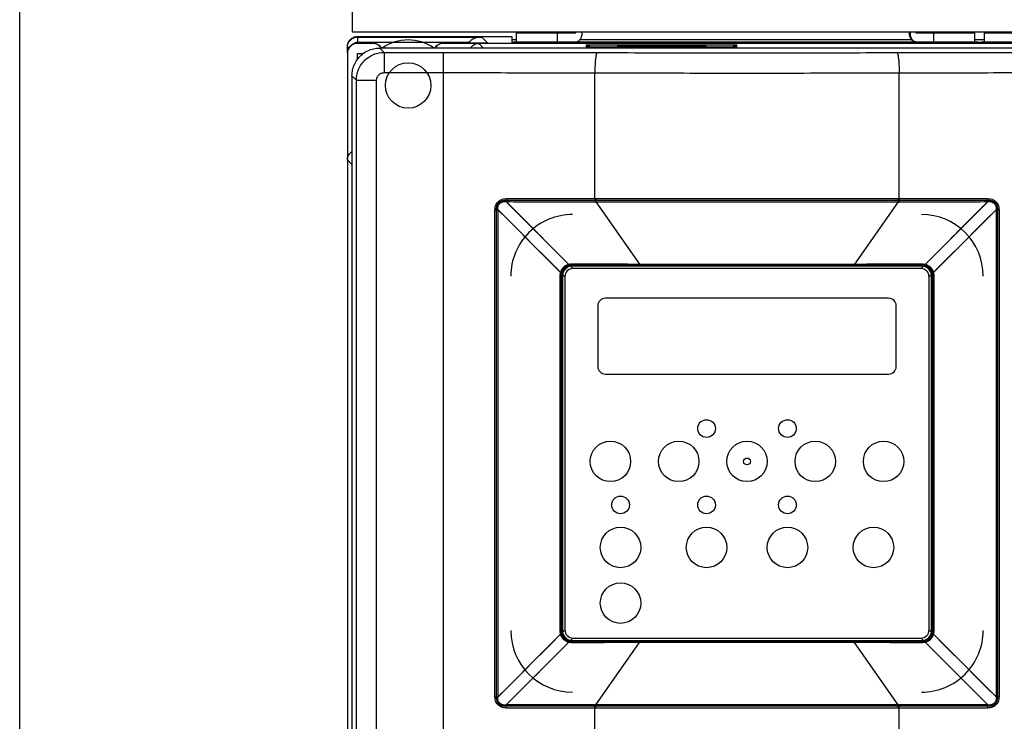
# Model space of a CAD drawing. Extents: x 0 to 101, y 0 to 65.
# Drawn here: x 30 to 37, y 48 to 53 of the extents above; entities that cross this region are included whole.
import ezdxf

# ---------------------------------------------------------------- set-up
doc = ezdxf.new("R2010")
doc.units = 0
doc.header["$LTSCALE"] = 1.5
doc.header["$MEASUREMENT"] = 0
doc.layers.get('0').update_dxf_attribs({"linetype": 'CONTINUOUS'})
for name, color, linetype in [('Drive', 4, 'CONTINUOUS'), ('DriveMtg', 6, 'CONTINUOUS'), ('PLATE', 4, 'CONTINUOUS'), ('shield', 1, 'CONTINUOUS')]:
    doc.layers.add(name, color=color, linetype=linetype)

# ---------------------------------------------------------------- blocks, each defined once
blk = doc.blocks.new('A$C287E2347')
at = {"color": 7, "linetype": 'Continuous'}
blk.add_circle((-2.627952755733332, -0.5944881890666665), 0.1771653544, dxfattribs=at)
blk = doc.blocks.new('A$C68185333')
blk.add_blockref('A$C287E2347', (-1.971828387733334, 3.456692913466668))

msp = doc.modelspace()

# ---------------------------------------------------------------- linework, layer by layer
at = {"layer": 'Drive'}
for p, q in [((33.54413472675122, 53.1387779243602), (33.54413472675122, 53.20964406622511)), ((33.54414107368455, 53.20964406622511), (34.00416759367305, 53.20964406622511)), ((33.86303236460991, 53.1387779243602), (33.86303236460991, 53.20964406622511)), ((33.95405766434097, 53.2179847678546), (33.95405766434097, 53.20964406622511)), ((34.00416759367305, 53.20964406622511), (34.00416759367305, 53.2179847678546)), ((34.05428650567179, 53.20964406622511), (34.05428650567179, 53.2179847678546)), ((36.60091208160812, 53.20964406622511), (36.60091208160812, 53.2179847678546)), ((36.60648088374133, 53.20964406622511), (36.60091208160812, 53.20964406622511)), ((36.60648088374133, 53.20964406622511), (36.60648088374133, 53.2179847678546)), ((36.65103099360689, 53.2179847678546), (36.65103099360689, 53.20964406622511)), ((36.65103099360689, 53.20964406622511), (36.79216622267003, 53.20964406622511)), ((36.70114092293897, 53.20964406622511), (36.70114092293897, 53.2179847678546)), ((36.79216622267003, 53.1387779243602), (36.79216622267003, 53.20964406622511)), ((36.79217638987003, 53.20964406622511), (37.11105727492872, 53.20964406622511)), ((37.11106386052872, 53.1387779243602), (37.11106386052872, 53.20964406622511)), ((37.18586701012685, 53.1387779243602), (37.18586701012685, 53.20964406622511)), ((37.18587335706018, 53.20964406622511), (37.64589987704868, 53.20964406622511)), ((32.30594575051551, 53.18084116142583), (33.50673315208549, 53.18084116142583)), ((32.30594575051551, 53.18084116142583), (32.30594575051551, 53.13713896249358)), ((32.30594575051551, 53.17650610302593), (33.27411133075795, 53.17650610302593)), ((32.30594575051551, 53.13713896249358), (33.17096904596055, 53.13713896249358)), ((32.30594575051551, 53.13040594969375), (32.30594575051551, 53.12696690089385)), ((32.42405598677922, 53.12696690089385), (32.30594575051551, 53.12696690089385)), ((32.42405598677922, 53.13043024622709), (32.325630789715, 53.13043024622709)), ((32.42405598677922, 53.12696690089385), (32.42405598677922, 53.13043024622709)), ((33.3201871878235, 53.13043024622709), (32.97523708889877, 53.13043024622709)), ((32.97523708889877, 53.13043024622709), (32.97523708889877, 53.12696690089385)), ((41.32169378175677, 53.12696690089385), (32.97523708889877, 53.12696690089385)), ((33.286248718491, 53.09153382996139), (33.25081564782521, 53.12696690089385)), ((33.27411133075795, 53.17650610302593), (33.3201871878235, 53.13043024622709)), ((33.50673315208549, 53.18084116142583), (33.50673315208549, 53.13658730462693)), ((33.54413472675122, 53.15452595582647), (33.50673315208549, 53.15452595582647)), ((33.51657567181856, 53.1387779243602), (37.13862291572803, 53.1387779243602)), ((33.58547330941686, 53.13562526409362), (40.71145756123871, 53.13562526409362)), ((33.59531582914993, 53.1387779243602), (33.59531582914993, 53.13562526409362)), ((36.61990755947433, 53.15452595582647), (34.03529102807229, 53.15452595582647)), ((34.08941031740425, 53.11494077342746), (35.25476464804179, 53.11494077342746)), ((34.08941031740425, 53.11494077342746), (34.12047593100348, 53.0981041950279)), ((34.08941031740425, 53.0981041950279), (34.08941031740425, 53.11494077342746)), ((35.25476464804179, 53.11494077342746), (35.22369903444257, 53.0981041950279)), ((35.25476464804179, 53.11494077342746), (35.25476464804179, 53.0981041950279)), ((36.20358354561807, 53.13562526409362), (36.20358354561807, 53.1387779243602)), ((36.28232370321611, 53.13562526409362), (36.28232370321611, 53.1387779243602)), ((37.05988275812998, 53.1387779243602), (37.05988275812998, 53.13562526409362)), ((37.18586701012685, 53.15452595582647), (37.11106386052872, 53.15452595582647)), ((37.13862291572803, 53.1387779243602), (37.13862291572803, 53.13562526409362)), ((37.1583079551942, 53.1387779243602), (40.78035519910363, 53.1387779243602)), ((37.1583079551942, 53.1387779243602), (37.1583079551942, 53.13562526409362)), ((37.23704811252556, 53.1387779243602), (37.23704811252556, 53.13562526409362)), ((32.22720559291749, 53.05048166142907), (32.22720559291749, 53.09776594542791)), ((32.22720559291749, 53.09776594542791), (32.24345837771707, 53.09776594569456)), ((32.22720559291749, 53.0482208664958), (32.22720559291749, 45.72539209787888)), ((32.30594575051551, 53.0482267432958), (32.3503529521144, 53.0482267432958)), ((32.30594575051551, 53.00381952729691), (32.30594575051551, 53.0482267432958)), ((41.81783097507772, 53.09153382996139), (32.47909989557785, 53.09153382996139)), ((32.51333201664365, 53.05730170889558), (32.47909989557785, 53.09153382996139)), ((32.51333201691033, 53.05730170889558), (32.51333201664365, 52.89987535849951)), ((32.51333201664365, 53.05730170889558), (32.97523708889877, 53.05730170889558)), ((32.97523708889877, 44.97476082936431), (32.97523708889877, 53.05730170889558)), ((35.25476464804179, 53.0981041950279), (34.08941031740425, 53.0981041950279)), ((34.32563078966501, 53.10334485369444), (34.32563078966501, 53.0981041950279)), ((35.01854417551436, 53.10334485369444), (34.32563078966501, 53.10334485369444)), ((35.01854417551436, 53.10334485369444), (35.01854417551436, 53.0981041950279)), ((32.51333201664365, 52.89987535849951), (32.97523708889877, 52.89987535849951)), ((34.15339405873598, 51.92115347772398), (34.15339405873598, 52.89831223476622)), ((36.52148956801013, 51.92115345185732), (36.52148956801013, 52.89831223476622)), ((32.26263866384991, 52.87507259823346), (32.26263866384991, 45.11511205149414)), ((32.29687078491573, 52.84084047716766), (32.26263866384991, 52.87507259823346)), ((32.29687078491573, 45.10780486509432), (32.29687078491573, 52.84084047716766)), ((32.29687078491573, 52.84084047690099), (32.4542971353118, 52.84084047716766)), ((32.4542971353118, 45.07604891282845), (32.4542971353118, 52.84084047716766)), ((32.26263866384991, 52.18603401158403), (32.22720559291749, 52.2214670822498)), ((33.45161497235355, 51.90649445985768), (37.22326860292591, 51.90649445985768)), ((33.46170369155328, 51.9195777667907), (34.16018174806916, 51.92116554012398)), ((33.46207417955326, 51.89603532225794), (33.94993984674107, 51.40816965507014)), ((34.16018174806916, 51.92116554012398), (36.5147021112103, 51.92116551372399)), ((34.16116085713579, 51.89541408252464), (34.5007859491273, 51.41089342813675)), ((36.51372300507699, 51.89541409079129), (36.17410795068547, 51.41089342893673)), ((36.5147021112103, 51.92116551372399), (37.21317993385949, 51.9195777667907)), ((37.21280944665951, 51.89603532172461), (36.72494377973836, 51.40816965480347)), ((33.37545594008878, 51.8327038729262), (33.39942110302152, 51.83270387319286)), ((33.37545594542211, 48.04327717302093), (33.37545594542211, 51.8327038729262)), ((33.38862291582179, 48.03247871195454), (33.38862291582179, 51.8435023339926)), ((33.39942137662151, 51.8327038729262), (33.88691618327598, 51.34520906653839)), ((37.2754622501246, 51.8327038729262), (36.78796744347013, 51.34520906653839)), ((37.29942768025733, 51.8327038729262), (37.27546221652459, 51.8327038729262)), ((37.28626071092435, 51.8435023339926), (37.28626071092435, 48.03247871195454)), ((37.299427681324, 51.8327038729262), (37.299427681324, 48.04327717302093)), ((33.97523708887379, 51.40649445987019), (36.69964653787232, 51.40649445987019)), ((33.97917409687368, 51.40255745213695), (36.69570952987242, 51.40255745213695)), ((36.69570952987242, 51.39468343640382), (33.97917409687368, 51.39468343640382)), ((36.69177252213918, 51.37499839693764), (33.98311110487358, 51.37499839693764)), ((35.33744181337305, 51.40255745213695), (35.33744181337305, 51.39468343640382)), ((33.88360128087606, 51.31988028680568), (33.8886230075426, 51.31988028680568)), ((33.88862291580929, 48.55610075914144), (33.88862291580929, 51.31988028680568)), ((33.8925599235425, 48.56003776714135), (33.8925599235425, 51.31594327880578)), ((33.90043393927564, 51.31594327880578), (33.90043393927564, 48.56003776714135)), ((33.92011897874183, 51.31200627107255), (33.92011897874183, 48.56397477487458)), ((36.75476464800428, 48.56397477487458), (36.75476464800428, 51.31200627107255)), ((36.77444968747047, 48.56003776714135), (36.77444968747047, 51.31594327880578)), ((36.78232370320361, 51.31594327880578), (36.78232370320361, 48.56003776714135)), ((36.78626071093682, 51.31988028680568), (36.78626071093682, 48.55610075914144)), ((36.79128232400338, 51.31988028680568), (36.78626071093682, 51.31988028680568)), ((36.4398040181455, 51.14468343641006), (34.23507960860061, 51.14468343641006)), ((34.17602449046876, 51.0856283182782), (34.17602449046876, 50.61318737322335)), ((36.49885913627735, 50.61318737322335), (36.49885913627735, 51.0856283182782)), ((34.23507960860061, 50.55413225535816), (36.4398040181455, 50.55413225535816)), ((33.8925599235425, 49.93799052284024), (33.90043393927564, 49.93799052284024)), ((36.77444968747047, 49.93799052284024), (36.78232370320361, 49.93799052284024)), ((33.39942137662151, 48.04327717302093), (33.88691618327598, 48.53077197940874)), ((33.88360130274273, 48.55610075914144), (33.88862291580929, 48.55610075914144)), ((36.79128234587005, 48.55610075914144), (36.78626061920351, 48.55610075914144)), ((37.2754622501246, 48.04327717302093), (36.78796744347013, 48.53077197940874)), ((33.4620741800866, 47.97994572422252), (33.94993984700775, 48.46781139114364)), ((36.69964653787232, 48.46948658607695), (33.97523708887379, 48.46948658607695)), ((33.97917409687368, 48.4812976095433), (36.69570952987242, 48.4812976095433)), ((36.69570952987242, 48.47342359381017), (33.97917409687368, 48.47342359381017)), ((33.98311110487358, 48.5009826490095), (36.69177252213918, 48.5009826490095)), ((34.16116062326912, 47.98056695515584), (34.50077574459399, 48.46508761701038)), ((35.33744181337305, 48.4812976095433), (35.33744181337305, 48.47342359381017)), ((36.51372276827697, 47.9805669634225), (36.17409760908546, 48.46508761781038)), ((37.21280944719285, 47.97994572368918), (36.72494378000504, 48.46781139087699)), ((33.37545594648878, 48.04327717302093), (33.39942141075485, 48.04327717302093)), ((37.29942768665733, 48.04327717275427), (37.27546252372459, 48.04327717275427)), ((37.2232685933259, 47.96948658608945), (33.45161498648687, 47.96948658608945)), ((34.16018151686915, 47.95481553195648), (33.46170369288662, 47.95640327915643)), ((34.15339405873598, 44.79109406403557), (34.15339405873598, 47.95482759382314)), ((36.51470187707695, 47.95481550582315), (34.16018151686915, 47.95481553195648)), ((37.21317993519283, 47.95640327915643), (36.51470187707695, 47.95481550582315)), ((36.52148956801013, 44.60605036164019), (36.52148956801013, 47.95482756795647))]:
    msp.add_line(p, q, dxfattribs=at)
for centre, radius in [((35.02248118351425, 50.13090390870207), 0.06889763786494423), ((35.65240244323186, 50.13090390870207), 0.06889763786494423), ((34.27444968753297, 49.87499839697514), 0.1574803149293963), ((34.80594575045301, 49.87499839697514), 0.1574803149293963), ((35.33744181337305, 49.87499839697514), 0.1574803149293963), ((35.8689378762931, 49.87499839697514), 0.1574803149293963), ((36.40043393921314, 49.87499839697514), 0.1574803149293963), ((35.33744181337305, 49.87499839697514), 0.02618110239934547), ((34.35318984486431, 49.53641571991693), 0.06889763786494423), ((35.02248118351425, 49.53641571991693), 0.06889763786494423), ((35.65240244323186, 49.53641571991693), 0.06889763786494423), ((34.35318984486431, 49.2057070583252), 0.1574803149293963), ((35.02248118351425, 49.2057070583252), 0.1574803149293963), ((35.65240244323186, 49.2057070583252), 0.1574803149293963), ((36.3216937818818, 49.2057070583252), 0.1574803149293963), ((34.35318984486431, 48.7726361922027), 0.1574803149293963)]:
    msp.add_circle(centre, radius, dxfattribs=at)
for centre, radius, start, end in [((32.69964653797233, 52.80019524730201), 0.354330708524475, 55.31110327990049, 124.6888967201006), ((33.97917409687368, 51.31594327880578), 0.4803149605213254, 90, 180.0000000000004), ((36.69570952987242, 51.31594327880578), 0.4803149605213254, 0, 90), ((33.97523708887379, 51.31988028680568), 0.08661417333116798, 90, 180.0000000000004), ((33.97917409687368, 51.31594327880578), 0.08661417333116798, 90, 180.0000000000004), ((33.97917409687368, 51.31594327880578), 0.07874015759803149, 90, 180.0000000000004), ((33.98311110487358, 51.31200627107255), 0.06299212586509186, 90, 180.0000000000004), ((36.69177252213918, 51.31200627107255), 0.06299212586509186, 0, 90), ((36.69570952987242, 51.31594327880578), 0.08661417333116798, 0, 90), ((36.69570952987242, 51.31594327880578), 0.07874015759803149, 0, 90), ((36.69964653787232, 51.31988028680568), 0.08661417333116798, 0, 90), ((34.23507960860061, 51.0856283182782), 0.05905511813185695, 90, 180.0000000000004), ((36.4398040181455, 51.0856283182782), 0.05905511813185695, 0, 90), ((34.23507960860061, 50.61318737322335), 0.05905511813185695, 180.0000000000004, 270), ((36.4398040181455, 50.61318737322335), 0.05905511813185695, 270, 8.142219984546603e-13), ((33.97917409687368, 48.56003776714135), 0.4803149605213254, 180.0000000000004, 270), ((33.97523708887379, 48.55610075914144), 0.08661417333116798, 180.0000000000004, 270), ((33.97917409687368, 48.56003776714135), 0.08661417333116798, 180.0000000000004, 270), ((33.97917409687368, 48.56003776714135), 0.07874015759803149, 180.0000000000004, 270), ((33.98311110487358, 48.56397477487458), 0.06299212586509186, 180.0000000000004, 270), ((36.69177252213918, 48.56397477487458), 0.06299212586509186, 270, 8.142219984546603e-13), ((36.69570952987242, 48.56003776714135), 0.4803149605213254, 270, 8.142219984546603e-13), ((36.69570952987242, 48.56003776714135), 0.08661417333116798, 270, 8.142219984546603e-13), ((36.69570952987242, 48.56003776714135), 0.07874015759803149, 270, 8.142219984546603e-13), ((36.69964653787232, 48.55610075914144), 0.08661417333116798, 270, 8.142219984546603e-13)]:
    msp.add_arc(centre, radius, start, end, dxfattribs=at)
for points in [[(34.00416759367305, 53.13877792436021), (34.01394450273948, 53.14013938569351), (34.02334579500592, 53.14417147076007), (34.03201037927234, 53.15071941102658), (34.03960532273884, 53.15953184275969), (34.04583871180534, 53.17027043769276), (34.05047077847191, 53.18252262462578), (34.05332330727182, 53.19581755235878), (34.05428650567179, 53.2096440662251)], [(36.65103099360689, 53.13877792436021), (36.64125408454046, 53.14013938569351), (36.63185279254068, 53.14417147076007), (36.62318820827425, 53.15071941102658), (36.6155932645411, 53.15953184275969), (36.60935987574126, 53.17027043769276), (36.60472780880803, 53.18252262462578), (36.60187528000809, 53.19581755235878), (36.60091208160812, 53.2096440662251)], [(36.60648088374133, 53.2096440662251), (36.60744408240796, 53.19581753982545), (36.61029661947457, 53.18252257502578), (36.61492870347447, 53.17027035502609), (36.62116210347428, 53.15953175849302), (36.62875703494077, 53.15071935529324), (36.63742158347389, 53.14417144942674), (36.64682283547366, 53.14013938302684), (36.65659972054006, 53.13877792436021)], [(32.30594575051551, 53.13040594969375), (32.27597853051625, 53.12434009876057), (32.25378189131683, 53.11029053822759), (32.23865743958387, 53.09194139822804), (32.22996533931742, 53.07142969902856), (32.22720559291749, 53.05048166142908)], [(32.30594575051551, 53.12696690089384), (32.29058373424922, 53.12545370382721), (32.27581217478293, 53.12097229262732), (32.26219885264995, 53.11369499236083), (32.25026693345023, 53.10390160356108), (32.24047490865049, 53.09196863156138), (32.23319892385066, 53.07835468702839), (32.22871845638411, 53.06358291929542), (32.22720559291749, 53.0482208664958)], [(32.22720559291749, 53.10209512702779), (32.22871845825076, 53.11745718942741)], [(32.22720559291749, 53.0977659454279), (32.22886965611743, 53.11386837076083)], [(32.22871845825076, 53.11745718942741), (32.23319893558399, 53.13222897609371)], [(32.22886965611743, 53.11386837076083), (32.23435057078395, 53.13054006089375), (32.24388149478371, 53.14622252969335), (32.25701029158341, 53.15945332862636), (32.27270821771634, 53.16914716702612), (32.28955014838257, 53.17478020809264), (32.30594575051551, 53.17650610302594)], [(32.23319893558399, 53.13222897609371), (32.24047493771715, 53.14584293556003), (32.25026697691688, 53.15777590755974), (32.26219889611661, 53.16756928195949)], [(32.26219889611661, 53.16756928195949), (32.27581220331626, 53.17484656489264), (32.29058374358257, 53.17932796622586), (32.30594575051551, 53.18084116142582)], [(32.27736378118291, 53.12484206996056), (32.28146610838279, 53.12860182596046), (32.28930950971593, 53.13345081316034), (32.29773667878239, 53.13627351876027), (32.30594575051551, 53.13713896249358)], [(32.325630789715, 53.13043024622709), (32.31902952518185, 53.13042753849376), (32.31245798251535, 53.13041942756042), (32.30594575051551, 53.13040594969375)], [(32.42405598677922, 53.13043024622709), (32.43941800304551, 53.12891704916046), (32.45418956224514, 53.12443563796057), (32.46780288437812, 53.11715833769409), (32.47973480357782, 53.10736494889433), (32.48746078597764, 53.09837628649455)], [(32.48583113824434, 53.09704872222792), (32.47973476011116, 53.10390164702775), (32.46780284091147, 53.1136950214275), (32.45418953397847, 53.12097230436066), (32.43941799344551, 53.12545370569388), (32.42405598677922, 53.12696690089384)], [(32.90741629610047, 53.09169103636138), (32.90976627636709, 53.09543202036129), (32.91955831556682, 53.10736499236099), (32.93149023476652, 53.11715836676075), (32.9451035419662, 53.1244356496939), (32.95987508223251, 53.12891705102712), (32.97523708889877, 53.13043024622709)], [(32.97523708889877, 53.12696690089384), (32.95987507289916, 53.12545370382721), (32.94510351343288, 53.12097229262732), (32.93149019129986, 53.11369499236083), (32.91955827210017, 53.10390160356108), (32.90976624730043, 53.09196863156138), (32.90949480916708, 53.09155957209472)], [(33.16413445236073, 53.13079937182707), (33.17096904596055, 53.13713896249358)], [(33.27411133075795, 53.17650610302594), (33.23852282649218, 53.17216890862604), (33.20362975289307, 53.15926460542637), (33.17096904596055, 53.13713896249358)], [(33.18507634142687, 53.09156015876139), (33.18535417342687, 53.09197890196138), (33.1951449894266, 53.10390942516108), (33.20707551289299, 53.11370023076084), (33.22068707102598, 53.12097504196066), (33.23545630862562, 53.12545449236055), (33.25081564782521, 53.12696690089384)], [(33.50673315208549, 53.13658730462693), (33.51272733501869, 53.13621913449361), (33.5297967760849, 53.13590702489361)], [(33.5297967760849, 53.13590702489361), (33.55534183421761, 53.13569848969362)], [(33.55534183421761, 53.13569848969362), (33.58547330941686, 53.13562526409362)], [(34.12047593100348, 53.09810419502789), (34.08941031740425, 53.11494077342747)], [(35.22369903444257, 53.09810419502789), (35.25476464804179, 53.11494077342747)], [(32.26263866384991, 52.87507259823347), (32.2680666646498, 52.92325653849893), (32.28407516544939, 52.96901097636445), (32.3098586689154, 53.0100472078301), (32.34412535718123, 53.04431388196257), (32.38516157238021, 53.07009735502859), (32.4309159761124, 53.08610583396153), (32.47909989557785, 53.09153382996139)], [(32.29687078491573, 52.84084047716766), (32.30232668678226, 52.88903199556646), (32.31837039238186, 52.93479873716531), (32.34416587424789, 52.97581071689762), (32.3783907913137, 53.01002976996342), (32.41939254677933, 53.03581116276278), (32.46514709931153, 53.05184731796238), (32.51333201664365, 53.05730170889558)], [(32.48979826491091, 53.09155957476139), (32.48952679931093, 53.09196867502805), (32.48583113824434, 53.09704872222792)], [(32.48746078597764, 53.09837628649455), (32.48952682837758, 53.09543197689462)], [(32.97523708889877, 53.05730170889558), (33.37384075742215, 53.05712784836225), (33.7718341766122, 53.05660675316226), (34.16910281846892, 53.05573858516229)], [(34.16910281846892, 53.05573858516229), (34.1651016499357, 53.04950546222911), (34.16136423553578, 53.03330580356285), (34.15813694246921, 53.00820747823014), (34.1556325110026, 52.97586494703095), (34.15401603180265, 52.93841020383189), (34.15339406140267, 52.89831223476622)], [(34.16910281846892, 53.05573858516229), (34.94739835284948, 53.05437899316232), (35.72747139549664, 53.05437898169565), (36.50578080827719, 53.05573858516229)], [(36.50578080827719, 53.05573858516229), (36.90305585680058, 53.05660676436226), (37.30104928639062, 53.05712785422892), (37.69964653784734, 53.05730170889558)], [(36.50578080827719, 53.05573858516229), (36.50978197734374, 53.04950546836244), (36.51351939254365, 53.03330581316285), (36.51674668614358, 53.00820748836347), (36.51925111814349, 52.97586495529762), (36.52086759787681, 52.93841020836522), (36.52148956827678, 52.89831223476622)], [(32.4542971353118, 52.84084047716766), (32.45542449531177, 52.85232583956737), (32.45877953877837, 52.8634091555671), (32.46423701637823, 52.87362999930017), (32.47158424037803, 52.88258553556661), (32.48054030811115, 52.88993403556643), (32.49076197131088, 52.89539243049963), (32.50184585344393, 52.89874785289955), (32.51333201664365, 52.89987535849951)], [(32.97523708889877, 52.89987535849951), (33.3685977379556, 52.89970149636618), (33.76134747661245, 52.89918041209953), (34.15339405873598, 52.89831223476622)], [(34.15339405873598, 52.89831223476622), (34.94217500644961, 52.89695262463292), (35.73270862589651, 52.89695262543292), (36.52148956801013, 52.89831223476622)], [(36.52148956801013, 52.89831223476622), (36.91353907600031, 52.8991804171662), (37.30628881972384, 52.89970149929952), (37.69964653784734, 52.89987535849951)], [(32.22720559291749, 52.22146708224981), (32.22871800278411, 52.23682642838276), (32.23319746038398, 52.25159567958239), (32.24047228385049, 52.26520724838205), (32.25026309985022, 52.27713777158175), (32.26219362304993, 52.28692857718151), (32.26261233664993, 52.28720638971483)], [(33.37545594542211, 51.8327038729262), (33.37763592275538, 51.85356730972568), (33.38382227075524, 51.87177138359188), (33.39373865448831, 51.88774432359148), (33.40702244462133, 51.90110494119115), (33.4229122984876, 51.91109581585757), (33.44095463022048, 51.91733392012408), (33.46170369155328, 51.91957776679069)], [(33.38862291582179, 51.8435023339926), (33.38941024462175, 51.85343063425901), (33.39170989128836, 51.8629800363921), (33.3954796550216, 51.87208250732521), (33.40062677742147, 51.88049158705834), (33.41461147315444, 51.89448020999132), (33.4230205246209, 51.89963041532452), (33.43212498195401, 51.90340346492443), (33.44167918142045, 51.9057059238577), (33.45161504168686, 51.90649445985768)], [(33.39942137662151, 51.8327038729262), (33.39834393928819, 51.84905382625912), (33.40141183422147, 51.86348967025876), (33.40838893262127, 51.87621832145844), (33.41873605262102, 51.88663404945818), (33.4314115902207, 51.893712291058), (33.44574941102035, 51.89691545159125), (33.46207417955326, 51.89603532225794)], [(33.45161504168686, 51.90649445985768), (33.95424789980765, 51.40386160173692)], [(33.46170369155328, 51.91957776679069), (33.46175780835326, 51.91122988785757), (33.4618832072866, 51.90326165772443), (33.46207418621994, 51.89603544519128)], [(33.46207417955326, 51.89603532225794), (33.70303029848059, 51.89571160785795), (33.93352526460816, 51.89552414385795), (34.15441140993595, 51.8954224715913)], [(34.15339405873598, 51.92115347772398), (34.15352684353598, 51.91189420572422), (34.15387249180264, 51.90315437292443), (34.15441161313597, 51.89542427772463)], [(34.15441140993595, 51.8954224715913), (34.15778650833587, 51.89541941639129), (34.16116085713579, 51.89541408252463)], [(34.16018175180249, 51.92116554012399), (34.16030162513581, 51.91189694919088), (34.16063425766915, 51.9031494907911), (34.16116094966915, 51.89541489745796)], [(34.16116085713579, 51.89541408252463), (34.93774590218305, 51.89529875665797), (35.73174903442986, 51.89529622465796), (36.51372300507699, 51.89541409079129)], [(36.5147021112103, 51.92116551372398), (36.51458227921031, 51.91189673105755), (36.51424967787695, 51.90314900252444), (36.51372300507699, 51.89541409079129)], [(36.51372300507699, 51.89541409079129), (36.51709726507689, 51.89541942439129), (36.52047222081014, 51.8954224795913)], [(36.52148956801013, 51.92115345185731), (36.52135678321013, 51.91189419852422), (36.5210111354768, 51.9031543835911), (36.52047201547682, 51.89542430305796)], [(36.52047222081014, 51.8954224795913), (36.7409882282713, 51.89552397905796), (36.97147434879886, 51.89571124545795), (37.21280944665951, 51.89603532172461)], [(37.22326858505922, 51.90649445985768), (36.72061270453846, 51.40383857960359)], [(37.21317993385949, 51.91957776679069), (37.21312588479284, 51.91123004865756), (37.21300048132618, 51.9032617523911), (37.21280944532617, 51.89603535719128)], [(37.21280944665951, 51.89603532172461), (37.22915818772577, 51.89691318519126), (37.24359906532541, 51.89366081772467), (37.25627924799175, 51.88653708385818), (37.2666035271915, 51.87606998279178), (37.27352184879131, 51.86336156945876), (37.27654092105791, 51.84902667025912), (37.2754622501246, 51.8327038729262)], [(37.21317993385949, 51.91957776679069), (37.23393671865897, 51.91732938519075), (37.25210510985851, 51.91102503052424), (37.26800740665814, 51.90099931692448), (37.28126322399114, 51.88758158359149), (37.29113869705755, 51.87162644252523), (37.29725345599072, 51.85353980119234), (37.299427681324, 51.8327038729262)], [(37.22326858505922, 51.90649445985768), (37.23320492692564, 51.9057058470577), (37.24275952799209, 51.90340317772443), (37.25186434719185, 51.89962978119119), (37.26027355545832, 51.89447919239132), (37.27425774772464, 51.88049034839167), (37.27940451679117, 51.87208143639187), (37.28317398345774, 51.86297927345878), (37.28547344799102, 51.85343022225901), (37.28626071092435, 51.8435023339926)], [(33.38862291582179, 51.8435023339926), (33.89128139980922, 51.34084384973849)], [(33.39942137662151, 48.04327717302093), (33.39942137662151, 48.77570361620262), (33.39942137662151, 49.51648395405077), (33.39942137662151, 50.31640043189743), (33.39942137662151, 51.08841995321147), (33.39942137662151, 51.8327038729262)], [(37.28626071092435, 51.8435023339926), (36.78362632667022, 51.34086794973849)], [(37.2754622501246, 51.8327038729262), (37.2754622501246, 51.10039062707784), (37.2754622501246, 50.35973302069635), (37.2754622501246, 49.55988489618301), (37.2754622501246, 48.78770614766898), (37.2754622501246, 48.04327717302093)], [(33.88691618327598, 51.34520906653838), (33.88860497207593, 51.35178023667155), (33.89120068354256, 51.35892301613804)], [(33.89120068354256, 51.35892301613804), (33.89484309927578, 51.36646150813785), (33.899743544609, 51.37432510733765), (33.90617398460883, 51.38239777053745), (33.91390619500864, 51.38998658467059), (33.92177744247513, 51.39604296867044), (33.92947325474159, 51.40069641000366), (33.93681293127474, 51.40414594067024)], [(33.93681293127474, 51.40414594067024), (33.94367415900791, 51.40658117507018), (33.94993984674107, 51.40816965507014)], [(33.94993984674107, 51.40816965507014), (33.95884332620752, 51.41008921533676)], [(33.94993984674107, 51.40816966120347), (33.95111814567436, 51.40559721880354), (33.95299999127433, 51.40359119213692)], [(33.95424789980765, 51.40386160173692), (33.95664250114091, 51.40146700067031)], [(33.95664250114091, 51.40146700067031), (33.95878186220752, 51.39932763933703)], [(33.95878186220752, 51.39932763933703), (33.96523825047404, 51.39287125133719)], [(33.95884332620752, 51.41008921533676), (33.96728692940732, 51.4111315148034)], [(33.96523825047404, 51.39287125133719), (33.98311110487358, 51.37499839693764)], [(33.96728692940732, 51.4111315148034), (33.97520386967377, 51.41144368600339)], [(33.97520386967377, 51.41144368600339), (34.13957231473633, 51.41129182013673), (34.31405610246531, 51.41110615693673), (34.5007859491273, 51.41089342813674)], [(33.97520389687377, 51.41144878173672), (33.97521293207378, 51.40879168173679), (33.97523708887379, 51.40649445933686)], [(33.97917409687368, 51.40649445987019), (33.97917409687368, 51.40255745213695)], [(34.50078595019396, 51.41089350307007), (34.50080925526063, 51.40852377560346), (34.5008691347273, 51.40649445987019)], [(34.5007859491273, 51.41089342813674), (35.04854709578029, 51.41039998520342), (35.6250263770992, 51.41039952333676), (36.17410795068547, 51.41089342893674)], [(36.17410795068547, 51.41089342707007), (36.17408464508548, 51.4085237097368), (36.17402476428548, 51.40649445987019)], [(36.17410795068547, 51.41089342893674), (36.36087343708081, 51.4111062036034), (36.53535509734311, 51.41129186173673), (36.69967975813901, 51.41144368520339)], [(36.70964579947209, 51.39287167427052), (36.69177252213918, 51.37499839693764)], [(36.69570952987242, 51.40649445987019), (36.69570952987242, 51.40255745213695)], [(36.699679730939, 51.41144878147006), (36.69967069707231, 51.40879166920346), (36.69964653787232, 51.40649445960352)], [(36.69967975813901, 51.41144368520339), (36.71191382640537, 51.41069073880341)], [(36.71610176453859, 51.39932763933703), (36.70964579947209, 51.39287167427052)], [(36.71191382640537, 51.41069073880341), (36.72287190107175, 51.40867681427013)], [(36.71823991013854, 51.40146578520364), (36.71610176453859, 51.39932763933703)], [(36.72061270453846, 51.40383857960359), (36.71823991013854, 51.40146578520364)], [(36.72494377973836, 51.40816966467014), (36.7237654845384, 51.4055972470702), (36.72188365173846, 51.40359125827026)], [(36.72287190107175, 51.40867681427013), (36.72494377973836, 51.40816965480347)], [(36.72494377973836, 51.40816965480347), (36.73150015200488, 51.40649288307019), (36.73862838107137, 51.40391523480358)], [(36.73862838107137, 51.40391523480358), (36.74615666267118, 51.40029378947034), (36.75401627813763, 51.3954148492038), (36.76208374693743, 51.38901199453728), (36.76972077520391, 51.38125350600415), (36.77580692987043, 51.37336168787101), (36.78047615733697, 51.36565662280454), (36.78393402827023, 51.35831836173806)], [(36.78393402827023, 51.35831836173806), (36.78637467813683, 51.35146548227156), (36.78796744347013, 51.34520906653838)], [(33.88360130274273, 51.31988028680568), (33.88436869607605, 51.33214252600538)], [(33.88360130274273, 48.55610075914144), (33.88360130274273, 49.49328230898468), (33.88360130274273, 50.38629073909568), (33.88360130274273, 51.31988028680568)], [(33.88436869607605, 51.33214252600538), (33.88639824114266, 51.3431777268051)], [(33.88639824114266, 51.3431777268051), (33.88691618327598, 51.34520906653838)], [(33.88691617980933, 51.34520906653838), (33.88951017100927, 51.34403399880508), (33.89153998060922, 51.34216962093846)], [(33.88862291580929, 51.31594327880578), (33.8925599235425, 51.31594327880578)], [(33.89128139980922, 51.34084384973849), (33.89365588220917, 51.33846936733855)], [(33.89365588220917, 51.33846936733855), (33.89578973634243, 51.33633551347194)], [(33.89578973634243, 51.33633551347194), (33.90224570140892, 51.32987954840544)], [(33.90224570140892, 51.32987954840544), (33.92011897874183, 51.31200627107255)], [(36.77263750213717, 51.32987912520543), (36.75476464800428, 51.31200627107255)], [(36.77909389040368, 51.33633551347194), (36.77263750213717, 51.32987912520543)], [(36.78122903707028, 51.33847066013855), (36.77909389040368, 51.33633551347194)], [(36.78362632667022, 51.34086794973849), (36.78122903707028, 51.33847066013855)], [(36.78626071093682, 51.31594327880578), (36.78232370320361, 51.31594327880578)], [(36.7879674541368, 51.34520906653838), (36.78537342320353, 51.34403399027175), (36.7833435397369, 51.34216959267179)], [(36.78796744347013, 51.34520906653838), (36.78990544133674, 51.33628519907194)], [(36.78990544133674, 51.33628519907194), (36.79096139387004, 51.32781987987215)], [(36.79096139387004, 51.32781987987215), (36.79128232400338, 51.31988028680568)], [(36.79128232400338, 51.31988028680568), (36.79128232400338, 50.38270881829578), (36.79128232400338, 49.48967745618477), (36.79128232400338, 48.55610075914144)], [(33.38862291582179, 48.03247871195454), (33.89125730007589, 48.53511309620863)], [(33.88392223260939, 48.54816116927498), (33.88360130274273, 48.55610075914144)], [(33.88497818487604, 48.53969585034186), (33.88392223260939, 48.54816116927498)], [(33.88691618327598, 48.53077197940874), (33.88497818487604, 48.53969585034186)], [(33.88691617260931, 48.53077197940874), (33.88951020354258, 48.53194705567538), (33.89154008700921, 48.53381145327533)], [(33.89094951820922, 48.51766286234241), (33.88850891020927, 48.5245156586089), (33.88691618327598, 48.53077197940874)], [(33.88862291580929, 48.56003776714135), (33.8925599235425, 48.56003776714135)], [(33.93625516834143, 48.47206583167688), (33.92872684620826, 48.47568730634346), (33.92086719100848, 48.48056629461), (33.91279969047533, 48.4869692164765), (33.90516264114219, 48.49472778794298), (33.89907651687567, 48.50261962954278), (33.89440733927579, 48.51032466554259), (33.89094951820922, 48.51766286234241)], [(33.89125730007589, 48.53511309620863), (33.89365458967583, 48.53751038580857)], [(33.89365458967583, 48.53751038580857), (33.89578973634243, 48.53964553247519)], [(33.89578973634243, 48.53964553247519), (33.90224612460894, 48.54610192074169)], [(33.90224612460894, 48.54610192074169), (33.92011897874183, 48.56397477487458)], [(36.78368295520357, 48.51705806127575), (36.78004055280365, 48.50951958554261), (36.77514012480378, 48.50165600047614), (36.76870970853727, 48.49358334927634), (36.76097750773746, 48.48599452740986), (36.75310625573766, 48.47993812661002), (36.74541042880451, 48.47528466741013), (36.73807073360469, 48.47183512234355)], [(36.77263792533719, 48.54610149754169), (36.75476464800428, 48.56397477487458)], [(36.77909389040368, 48.53964553247519), (36.77263792533719, 48.54610149754169)], [(36.78122774453694, 48.53751167860857), (36.77909389040368, 48.53964553247519)], [(36.78360222693689, 48.53513719620864), (36.78122774453694, 48.53751167860857)], [(36.78626071093682, 48.56003776714135), (36.78232370320361, 48.56003776714135)], [(36.78796744693678, 48.53077197940874), (36.78537345573687, 48.53194704714205), (36.78334364613689, 48.53381142500866)], [(37.28626071092435, 48.03247871195454), (36.78360222693689, 48.53513719620864)], [(36.78796744347013, 48.53077197940874), (36.78627865787018, 48.52420082314224), (36.78368295520357, 48.51705806127575)], [(36.78848538560344, 48.53280331914203), (36.78796744347013, 48.53077197940874)], [(36.79051493067006, 48.54383851994175), (36.78848538560344, 48.53280331914203)], [(36.79128232400338, 48.55610075914144), (36.79051493067006, 48.54383851994175)], [(33.45161504168686, 47.96948658608945), (33.95427092220765, 48.47214246634354)], [(33.94993984700775, 48.46781139114365), (33.94338344087458, 48.46948816741028), (33.93625516834143, 48.47206583167688)], [(33.94993984700775, 48.46781138127698), (33.95111814220771, 48.47038379887692), (33.95299997500765, 48.47238978767687)], [(33.95201172567436, 48.467304231677), (33.94993984700775, 48.46781139114365)], [(33.96296980034074, 48.46529030714371), (33.95201172567436, 48.467304231677)], [(33.95427092220765, 48.47214246634354), (33.95664371660757, 48.47451526074349)], [(33.95664371660757, 48.47451526074349), (33.95878186220752, 48.4766534066101)], [(33.95878186220752, 48.4766534066101), (33.96523782727402, 48.4831093716766)], [(33.9752038686071, 48.46453736074373), (33.96296980034074, 48.46529030714371)], [(33.96523782727402, 48.4831093716766), (33.98311110487358, 48.50098264900949)], [(34.50077574459399, 48.46508761701038), (34.31401172619865, 48.46487484394373), (34.13952986673635, 48.46468918554373), (33.9752038686071, 48.46453736074373)], [(33.97520389607379, 48.46453223434373), (33.97521292967377, 48.467189385277), (33.97523708887379, 48.46948669167694)], [(33.97917409687368, 48.46948658607695), (33.97917409687368, 48.47342359381017)], [(34.50077574459399, 48.46508761887705), (34.50079905019398, 48.46745733621033), (34.5008589307273, 48.46948658607695)], [(36.17409760908546, 48.46508761781038), (35.62633552936583, 48.46558106127704), (35.04985817578025, 48.4655815231437), (34.50077574459399, 48.46508761701038)], [(36.17409760828547, 48.46508754287705), (36.17407430321881, 48.46745727034366), (36.17401442348548, 48.46948658607695)], [(36.69967975707234, 48.46453735994373), (36.53530997414313, 48.4646892274104), (36.36082598641413, 48.46487489061039), (36.17409760908546, 48.46508761781038)], [(36.7096453762721, 48.48310979460994), (36.69177252213918, 48.50098264900949)], [(36.69570952987242, 48.46948658607695), (36.69570952987242, 48.47342359381017)], [(36.69967972987234, 48.4645322642104), (36.69967069467233, 48.46718936421033), (36.69964653787232, 48.46948658661028)], [(36.70759669760547, 48.46484953114373), (36.69967975707234, 48.46453735994373)], [(36.71604030080524, 48.46589183061037), (36.70759669760547, 48.46484953114373)], [(36.71610176453859, 48.4766534066101), (36.7096453762721, 48.48310979460994)], [(36.72494378000504, 48.46781139087698), (36.71604030080524, 48.46589183061037)], [(36.7182411256052, 48.47451404527682), (36.71610176453859, 48.4766534066101)], [(36.72063572693846, 48.47211944421021), (36.7182411256052, 48.47451404527682)], [(37.22326858505922, 47.96948658608945), (36.72063572693846, 48.47211944421021)], [(36.72494378000504, 48.46781138474365), (36.72376548107174, 48.47038382714359), (36.72188363547178, 48.4723898538102)], [(36.73807073360469, 48.47183512234355), (36.73120948640487, 48.46939987754361), (36.72494378000504, 48.46781139087698)], [(33.46170369288662, 47.95640327915644), (33.44094560115379, 47.95865170102305), (33.42277792568759, 47.96495573595622), (33.40687749395465, 47.9749803516893), (33.39362218675497, 47.98839767328896), (33.38374604088855, 48.00435356982191), (33.37763058942206, 48.02244074182146), (33.37545594542211, 48.04327717302093)], [(33.45161504168686, 47.96948658608945), (33.44167869982046, 47.97027519888942), (33.43212409875402, 47.9725778682227), (33.42301927955426, 47.97635126475593), (33.41461007128779, 47.98150185355581), (33.40062587902147, 47.99549069755546), (33.39547910995494, 48.00389960955525), (33.39170964328837, 48.01300177222168), (33.38941017875509, 48.02255082368811), (33.38862291582179, 48.03247871195454)], [(33.4620741800866, 47.97994572422252), (33.44572401902035, 47.97906794982254), (33.43128394115404, 47.98231993222245), (33.41860569102104, 47.98944252395561), (33.40828186755461, 47.99990933248868), (33.40136264488813, 48.01261875968837), (33.39834271742154, 48.02695438635467), (33.39942137662151, 48.04327717302093)], [(33.46170369208661, 47.95640327915644), (33.46175776835329, 47.96475085648957), (33.46188318861996, 47.97271879915603), (33.46207422915327, 47.97994479008918)], [(34.15441140593597, 47.98055856635583), (33.93399733180814, 47.9804571250225), (33.70351539714724, 47.98026992982251), (33.4620741800866, 47.97994572422252)], [(34.15339405873598, 47.95482759382314), (34.15352684353598, 47.96408684795625), (34.15387249100265, 47.97282666422269), (34.15441161100264, 47.98055674608916)], [(34.16116062326912, 47.98056695515584), (34.15778635980254, 47.98056162155584), (34.15441140593597, 47.98055856635583)], [(34.16018151686915, 47.95481553195648), (34.16030134913583, 47.96408431488958), (34.16063395046913, 47.97283204342269), (34.16116062326912, 47.98056695515584)], [(36.51372276827697, 47.9805669634225), (35.73828853256304, 47.98068183888916), (34.94283330858291, 47.98068484075583), (34.16116062326912, 47.98056695515584)], [(36.51470187307697, 47.95481550582314), (36.51458199814362, 47.96408408795624), (36.51424936427696, 47.97283153488936), (36.51372267174366, 47.98056611515583)], [(36.52047221681016, 47.98055857435583), (36.51709711387689, 47.98056162955584), (36.51372276827697, 47.9805669634225)], [(36.52148956801013, 47.95482756795648), (36.52135678321013, 47.96408684022291), (36.52101113494347, 47.97282667302269), (36.52047201361014, 47.9805567682225)], [(37.21280944719285, 47.97994572368918), (36.9719530925322, 47.9802693242225), (36.74145493680461, 47.98045685275584), (36.52047221681016, 47.98055857435583)], [(37.21317993519283, 47.95640327915644), (37.21312581839282, 47.96475115808956), (37.21300041945951, 47.97271938795603), (37.21280944052616, 47.97994560048918)], [(37.2754622501246, 48.04327717302093), (37.27653968559124, 48.026927187688), (37.27347179039131, 48.01249135408837), (37.26649468292484, 47.99976270662201), (37.2561475493251, 47.98934697542228), (37.24347201065873, 47.98226873942246), (37.22913420399242, 47.97906559248921), (37.21280944719285, 47.97994572368918)], [(37.299427681324, 48.04327717302093), (37.29724769919073, 48.02241369755478), (37.29106134692423, 48.00420963222191), (37.28114495252446, 47.98823669568898), (37.26786115145813, 47.97487607755598), (37.25197129625851, 47.96488521062289), (37.23392897679232, 47.95864711782305), (37.21317993519283, 47.95640327915644)], [(37.28626071092435, 48.03247871195454), (37.28547338212436, 48.02255041168812), (37.28317373545774, 48.01300100955502), (37.27940397172451, 48.00389853862192), (37.27425684932464, 47.99548945888879), (37.26027215359166, 47.98150083595581), (37.25186310212521, 47.9763506306226), (37.2427586447921, 47.9725775810227), (37.23320444559234, 47.97027512208942), (37.22326858505922, 47.96948658608945)]]:
    msp.add_spline(points, degree=3, dxfattribs=at)
at = {"layer": 'PLATE'}
msp.add_line((29.67659043546108, 37.40819353919473), (29.67659043546108, 61.84453632555272), dxfattribs=at)
at = {"layer": 'shield'}
msp.add_lwpolyline([(32.26325550487856, 53.2179847678546), (42.01325550487856, 53.2179847678546), (42.01325550487856, 56.2179847678546), (32.26325550487856, 56.2179847678546)], close=True, dxfattribs=at)

# ---------------------------------------------------------------- block references
at = {"layer": 'DriveMtg', "color": 6}
msp.add_blockref('A$C68185333', (37.299427681324, 49.93799052297356), dxfattribs=at)

doc.saveas('drawing.dxf')
